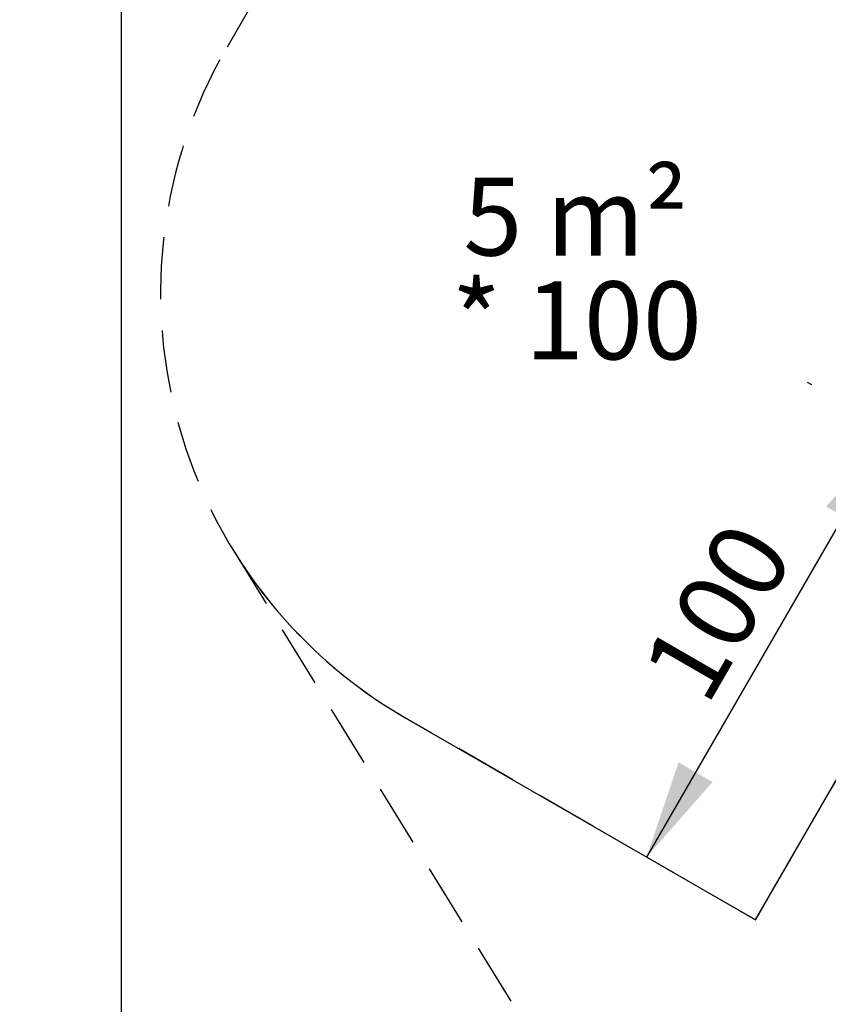
# Model space of a CAD drawing. Units: millimetres. Extents: x 1078 to 2104, y 563 to 1578.
# Drawn here: x 1078 to 1243, y 1178 to 1379 of the extents above; entities that cross this region are included whole.
import ezdxf

# ---------------------------------------------------------------- set-up
doc = ezdxf.new("R2010")
doc.units = ezdxf.units.MM
doc.header["$LTSCALE"] = 100
doc.linetypes.add('HIDDEN', pattern=[0.1905, 0.127, -0.0635])
doc.layers.add('VUES', color=7, linetype='Continuous')
doc.styles.add('SLDTEXTSTYLE0', font='TXT', dxfattribs={"width": 0.75})
doc.styles.add('SLDTEXTSTYLE1', font='TXT', dxfattribs={"width": 0.605})
doc.dimstyles.new('SLDDIMSTYLE0', dxfattribs={"dimtxt": 15.875, "dimasz": 20, "dimexe": 0, "dimexo": 0.0625, "dimgap": 3.96875, "dimtad": 2, "dimdec": 0, "dimrnd": 1e-09, "dimzin": 12, "dimdsep": 46, "dimtxsty": 'SLDTEXTSTYLE0', "dimsah": 1, "dimcen": 0.09, "dimse1": 1, "dimse2": 1, "dimadec": 0, "dimazin": 3, "dimtfac": 1, "dimtdec": 0, "dimtofl": 0, "dimtmove": 0, "dimatfit": 3, "dimfxl": 0, "dimfrac": 2, "dimtolj": 1, "dimtzin": 12, "dimarcsym": 0})
doc.dimstyles.new('SLDDIMSTYLE3', dxfattribs={"dimtxt": 15.875, "dimasz": 20, "dimexe": 0, "dimexo": 0.0625, "dimgap": 3.96875, "dimtad": 2, "dimdec": 0, "dimrnd": 1e-09, "dimzin": 12, "dimdsep": 46, "dimtxsty": 'SLDTEXTSTYLE0', "dimsah": 1, "dimcen": 0.09, "dimadec": 0, "dimazin": 3, "dimtfac": 1, "dimtdec": 0, "dimtofl": 0, "dimtmove": 0, "dimatfit": 3, "dimfxl": 0, "dimfrac": 2, "dimtolj": 1, "dimtzin": 12, "dimarcsym": 0})
doc.dimstyles.new('SLDDIMSTYLE4', dxfattribs={"dimtxt": 15.875, "dimasz": 8, "dimexe": 0, "dimexo": 0.0625, "dimgap": 3.96875, "dimtad": 2, "dimdec": 0, "dimrnd": 1e-09, "dimzin": 12, "dimdsep": 46, "dimtxsty": 'SLDTEXTSTYLE0', "dimblk1": 'DOT', "dimblk2": 'DOT', "dimsah": 1, "dimcen": 0.09, "dimse1": 1, "dimse2": 1, "dimadec": 0, "dimazin": 3, "dimtfac": 1, "dimtdec": 0, "dimtofl": 0, "dimtmove": 0, "dimatfit": 3, "dimldrblk": 'DOT', "dimfxl": 0, "dimfrac": 2, "dimtolj": 1, "dimtzin": 12, "dimarcsym": 0})

# ---------------------------------------------------------------- blocks, each defined once
blk = doc.blocks.new('_D_6')
at = {"layer": 'VUES'}
blk.add_line((1292.57, 1371.6), (1162.66, 1446.6), dxfattribs=at)
for points in [[(1162.66, 1446.6), (1177.98, 1433.14), (1181.98, 1440.06)], [(1292.57, 1371.6), (1277.25, 1385.06), (1273.25, 1378.14)]]:
    blk.add_solid(points, dxfattribs=at)
at = {"layer": 'VUES', "insert": (1222.61, 1435.62), "char_height": 15.875, "attachment_point": 1, "rotation": 330, "style": 'SLDTEXTSTYLE0'}
blk.add_mtext('150', dxfattribs=at)
blk = doc.blocks.new('_D_7')
at = {"layer": 'VUES'}
for p, q in [((1239.64, 1304.53), (1238.74, 1305.06)), ((1256.06, 1295.06), (1205.95, 1208.26))]:
    blk.add_line(p, q, dxfattribs=at)
for points in [[(1256.06, 1295.06), (1242.59, 1279.74), (1249.52, 1275.74)], [(1205.95, 1208.26), (1219.41, 1223.58), (1212.48, 1227.58)]]:
    blk.add_solid(points, dxfattribs=at)
at = {"layer": 'VUES', "insert": (1204.48, 1246.65), "char_height": 15.875, "attachment_point": 1, "rotation": 60, "style": 'SLDTEXTSTYLE0'}
blk.add_mtext('100', dxfattribs=at)
blk = doc.blocks.new('_Dot')
at = {"color": 0, "linetype": 'ByBlock', "lineweight": -2}
blk.add_line((-0.5, 0), (-1, 0), dxfattribs=at)
at = {"color": 0, "linetype": 'ByBlock', "const_width": 0.5}
blk.add_lwpolyline([(-0.25, 0, 1), (0.25, 0, 1)], format="xyb", close=True, dxfattribs=at)
blk = doc.blocks.new('_D_8')
at = {"layer": 'VUES'}
blk.add_line((1098.84, 818.1), (1098.84, 1440.73), dxfattribs=at)
at = {"layer": 'VUES', "xscale": 8, "yscale": 8}
for p, rotation in [((1098.84, 1440.73), 90.0000000000004), ((1098.84, 818.1), 270.0000000000004)]:
    blk.add_blockref('_Dot', p, dxfattribs=dict(at, rotation=rotation))
at = {"layer": 'VUES', "insert": (1078.38, 1111.82), "char_height": 15.875, "attachment_point": 1, "rotation": 90, "style": 'SLDTEXTSTYLE0'}
blk.add_mtext('623', dxfattribs=at)
blk = doc.blocks.new('SW_NOTE_3')
at = {"layer": 'VUES', "color": 0, "char_height": 15.875, "attachment_point": 2, "style": 'SLDTEXTSTYLE1'}
for s, insert in [('5 m²', (21.33, 20.46)), ('* 100', (21.52, -0.7))]:
    blk.add_mtext(s, dxfattribs=dict(at, insert=insert))

msp = doc.modelspace()

# ---------------------------------------------------------------- linework, layer by layer
at = {"layer": 'VUES', "color": 7, "linetype": 'HIDDEN'}
for p, q in [((1164.84, 1450.37), (1118.89, 1370.79)), ((1278.26, 1282.24), (1228.15, 1195.45)), ((1121.68, 1270.8), (1326.05, 938.69)), ((1228.15, 1195.45), (1156.85, 1236.61))]:
    msp.add_line(p, q, dxfattribs=at)
at = {"layer": 'VUES', "color": 7}
for p, q in [((1228.15, 1195.45), (1278.26, 1282.24)), ((1156.85, 1236.61), (1228.15, 1195.45))]:
    msp.add_line(p, q, dxfattribs=at)
at = {"layer": 'VUES', "color": 7, "linetype": 'HIDDEN'}
for start in [151.593, 211.6066]:
    msp.add_arc((1206.85, 1323.21), 100, start, 240, dxfattribs=at)

# ---------------------------------------------------------------- block references
at = {"layer": 'VUES', "color": 7}
msp.add_blockref('SW_NOTE_3', (1170.18, 1326.33), dxfattribs=at)

# ---------------------------------------------------------------- dimensions: what is measured, and where the dimension line sits
at = {"layer": 'VUES'}
for base, p1, p2, angle, dimstyle, picture, middle in [((1162.66, 1446.6), (1294.2, 1374.42), (1164.84, 1450.37), 330, 'SLDDIMSTYLE0', '_D_6', (1227.62, 1409.1)), ((1098.84, 818.1), (1714.58, 1440.73), (1817.16, 818.1), 90, 'SLDDIMSTYLE4', '_D_8', (1098.84, 1129.42)), ((1205.95, 1208.26), (1256.11, 1295.03), (1228.15, 1195.45), 60, 'SLDDIMSTYLE3', '_D_7', (1231, 1251.66))]:
    dim = msp.add_linear_dim(base=base, p1=p1, p2=p2, angle=angle, dimstyle=dimstyle, dxfattribs=at)
    dim.commit()
    dim.dimension.update_dxf_attribs({"geometry": picture, "text_midpoint": middle, "dimtype": 160})

doc.saveas('drawing.dxf')
